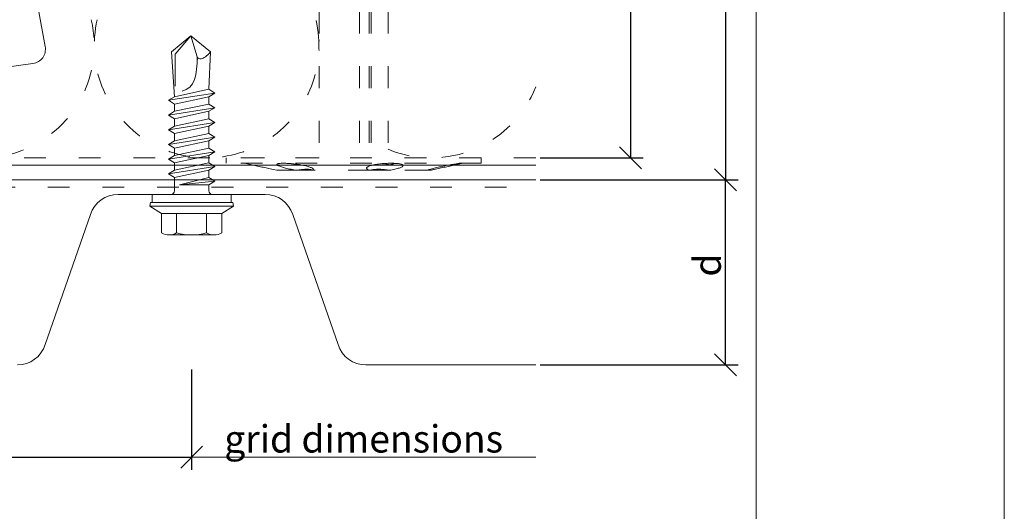
# Model space of a CAD drawing. Units: millimetres. Extents: x -1685 to 11055, y 4 to 6486.
# Drawn here: x 5774 to 5910, y 226 to 294 of the extents above; entities that cross this region are included whole.
import ezdxf

# ---------------------------------------------------------------- set-up
doc = ezdxf.new("R2010")
doc.units = ezdxf.units.MM
doc.linetypes.add('ACAD_ISO03W100', pattern=[30, 12, -18])
doc.layers.get('Defpoints').update_dxf_attribs({"lineweight": 5})
for name, color, linetype, lineweight in [('Bemassung', 3, 'Continuous', 5), ('Dämmstoffhalter', 20, 'Continuous', 5), ('Dämmung', 30, 'Continuous', 5), ('Fassadenbekleidung', 251, 'Continuous', 13), ('Profil-T', 1, 'Continuous', 13), ('Spidi-max', 6, 'Continuous', 15), ('Spidi-max-Verbindungsschraube', 6, 'Continuous', 15), ('Windbremsfolie', 3, 'Continuous', 13)]:
    doc.layers.add(name, color=color, linetype=linetype, lineweight=lineweight)
doc.layers.add('Blattrahmen_innen', color=252, linetype='Continuous', lineweight=5, true_color=0x696969)
doc.layers.add('Text_EN', color=7, linetype='Continuous')
doc.styles.get("Standard").update_dxf_attribs({"font": 'arial.ttf'})
doc.styles.add('Text-H3', font='arial.ttf', dxfattribs={"height": 3})
doc.dimstyles.new('ISO-25', dxfattribs={"dimtxt": 2.5, "dimasz": 3, "dimexe": 1.75, "dimexo": 0.625, "dimtad": 1, "dimtxsty": 'Standard', "dimblk": 'OBLIQUE', "dimcen": 2.5, "dimadec": 0, "dimazin": 0, "dimtfac": 1, "dimtmove": 0, "dimatfit": 3, "dimfxl": 1, "dimarcsym": 0})

# ---------------------------------------------------------------- blocks, each defined once
blk = doc.blocks.new('_Oblique')
at = {"color": 0, "linetype": 'ByBlock', "lineweight": -2}
blk.add_line((-0.5, -0.5), (0.5, 0.5), dxfattribs=at)
blk = doc.blocks.new('*D21')
at = {"layer": 'Bemassung', "color": 0, "lineweight": -2, "transparency": 16777216}
for p, q in [((5845.82, 271.92), (5873, 271.92)), ((5871.25, 246.52), (5871.25, 271.92)), ((5845.82, 246.52), (5873, 246.52))]:
    blk.add_line(p, q, dxfattribs=at)
at = {"layer": 'Defpoints', "color": 0, "transparency": 16777216}
for p in [(5845.2, 271.92), (5871.25, 271.92), (5845.2, 246.52)]:
    blk.add_point(p, dxfattribs=at)
at = {"layer": 'Bemassung', "color": 0, "lineweight": -2, "transparency": 16777216, "xscale": 3, "yscale": 3, "zscale": 3}
for p, rotation in [((5871.25, 271.92), 90), ((5871.25, 246.52), 270)]:
    blk.add_blockref('_Oblique', p, dxfattribs=dict(at, rotation=rotation))
blk = doc.blocks.new('*D22')
at = {"layer": 'Bemassung', "color": 0, "lineweight": -2, "transparency": 16777216}
for p, q in [((5845.82, 401.82), (5859.97, 401.82)), ((5858.22, 401.82), (5858.22, 274.92)), ((5845.82, 274.92), (5859.97, 274.92))]:
    blk.add_line(p, q, dxfattribs=at)
at = {"layer": 'Defpoints', "color": 0, "transparency": 16777216}
for p in [(5845.2, 401.82), (5845.2, 274.92), (5858.22, 274.92)]:
    blk.add_point(p, dxfattribs=at)
at = {"layer": 'Bemassung', "color": 0, "lineweight": -2, "transparency": 16777216, "xscale": 3, "yscale": 3, "zscale": 3}
for p, rotation in [((5858.22, 401.82), 90), ((5858.22, 274.92), 270)]:
    blk.add_blockref('_Oblique', p, dxfattribs=dict(at, rotation=rotation))
blk = doc.blocks.new('*D23')
at = {"layer": 'Bemassung', "color": 0, "lineweight": -2, "transparency": 16777216}
for p, q in [((5858.85, 401.82), (5873, 401.82)), ((5871.25, 401.82), (5871.25, 271.92)), ((5858.85, 271.92), (5873, 271.92))]:
    blk.add_line(p, q, dxfattribs=at)
at = {"layer": 'Defpoints', "color": 0, "transparency": 16777216}
for p in [(5858.22, 401.82), (5858.22, 271.92), (5871.25, 271.92)]:
    blk.add_point(p, dxfattribs=at)
at = {"layer": 'Bemassung', "color": 0, "lineweight": -2, "transparency": 16777216, "xscale": 3, "yscale": 3, "zscale": 3}
for p, rotation in [((5871.25, 401.82), 90), ((5871.25, 271.92), 270)]:
    blk.add_blockref('_Oblique', p, dxfattribs=dict(at, rotation=rotation))
blk = doc.blocks.new('A$C35DD05BE')
at = {"layer": 'Spidi-max'}
for p, q in [((-9.85, -54), (9.85, -54)), ((1.64, -75.87), (1.64, -75.87)), ((-46.25, -99.3), (-53.81, -99.3)), ((46.25, -99.3), (53.81, -99.3)), ((-53.99, -100.3), (-46.25, -100.3)), ((53.99, -100.3), (46.25, -100.3))]:
    blk.add_line(p, q, dxfattribs=at)
for points in [[(16, 0, -0.414214), (20.5, -4.5), (20.5, -5.8, 1), (30.5, -5.8), (30.5, -4.5, -0.414214), (35, 0), (44, 0), (44, -2), (35, -2, 0.414214), (32.5, -4.5), (32.5, -5.8, -1), (18.5, -5.8), (18.5, -4.5, 0.414214), (16, -2), (-16, -2, 0.414214), (-18.5, -4.5), (-18.5, -5.8, -1), (-32.5, -5.8), (-32.5, -4.5, 0.414214), (-35, -2), (-44, -2), (-44, 0), (-35, 0, -0.414214), (-30.5, -4.5), (-30.5, -5.8, 1), (-20.5, -5.8), (-20.5, -4.5, -0.414214), (-16, 0)], [(9.95, -50), (9.95, -92.5, -1), (-9.95, -92.5), (-9.95, -50)], [(2.24, -75.73), (2.24, -75.99, 0.414214), (2.31, -76.06), (2.36, -76.06, 0.414214), (2.47, -75.95), (2.47, -75.73)], [(45.5, -81.8, -1), (48.5, -81.8), (49, -81.8, 1), (45, -81.8)], [(-48.5, -83.3, 1), (-45.5, -83.3), (-45, -83.3, -1), (-49, -83.3)]]:
    blk.add_lwpolyline(points, format="xyb", close=True, dxfattribs=at)
for points in [[(-44, -2), (-44, -39.37, -0.045289), (-45.14, -51.97), (-54.97, -105.64, 0.426575), (-53.28, -107.98), (-38.84, -110), (38.84, -110), (53.28, -107.98, 0.426575), (54.97, -105.64), (45.14, -51.97, -0.045289), (44, -39.37), (44, -2)], [(-9.85, -50), (-9.85, -90.97, 0.11681), (-8.71, -95.92)], [(8.71, -95.92, 0.117533), (9.85, -90.97), (9.85, -50)], [(-49, -79.8, 1), (-45, -79.8), (-45.5, -79.8, -0.365977), (-46.75, -81.28), (-46.75, -79.8), (-47.25, -79.8), (-47.25, -81.28, -0.365977), (-48.5, -79.8), (-49, -79.8)], [(45, -85.3, -1), (49, -85.3), (48.5, -85.3, 0.365977), (47.25, -83.82), (47.25, -85.3), (46.75, -85.3), (46.75, -83.82, 0.365977), (45.5, -85.3), (45, -85.3)], [(-29.14, -102.35), (-30.05, -102.35, -0.414214), (-32.6, -99.8), (-32.6, -99.8, -0.414214), (-30.05, -97.25), (-29.14, -97.25)], [(-20.96, -97.25), (-20.05, -97.25, -0.414214), (-17.5, -99.8), (-17.5, -99.8, -0.414214), (-20.05, -102.35), (-20.96, -102.35)], [(20.96, -97.25), (20.05, -97.25, 0.414214), (17.5, -99.8), (17.5, -99.8, 0.414214), (20.05, -102.35), (20.96, -102.35)], [(29.14, -102.35), (30.05, -102.35, 0.414214), (32.6, -99.8), (32.6, -99.8, 0.414214), (30.05, -97.25), (29.14, -97.25)]]:
    blk.add_lwpolyline(points, format="xyb", dxfattribs=at)
for points in [[(-32.5, -5.8), (-32.5, -54), (-41.11, -109.58)], [(-37.13, -109.9), (-18.5, -54), (-18.5, -5.8)], [(37.13, -109.9), (18.5, -54), (18.5, -5.8)], [(32.5, -5.8), (32.5, -54), (41.11, -109.58)], [(-52.16, -90.3), (-43.8, -90.3), (-43.8, -89.3), (-51.98, -89.3)], [(-25.53, -95.01), (-25.53, -89.25), (-24.52, -89.25), (-24.52, -95.01)], [(25.52, -95.01), (25.52, -89.25), (24.52, -89.25), (24.52, -95.01)], [(52.16, -90.3), (43.8, -90.3), (43.8, -89.3), (51.98, -89.3)], [(-0.5, -102.44), (-0.5, -110)], [(0.5, -102.44), (0.5, -110)], [(-25.53, -104.59), (-25.53, -110), (-24.52, -110), (-24.52, -104.59)], [(25.52, -104.59), (25.52, -110), (24.52, -110), (24.52, -104.59)]]:
    blk.add_lwpolyline(points, dxfattribs=at)
for points in [[(-2.6, -66.98), (-2.6, -65.34), (0.68, -66.06), (1.1, -67.71), (1.1, -66.17), (2.57, -66.51), (2.57, -68.12)], [(-2.61, -73.71), (-2.61, -72.09), (0.7, -72.82), (1.1, -74.47), (1.1, -72.91), (2.57, -73.22), (2.57, -74.86)]]:
    blk.add_lwpolyline(points, close=True, dxfattribs=at)
for centre in [(-43.75, -99.8), (43.75, -99.8)]:
    blk.add_circle(centre, 2.55, dxfattribs=at)
blk.add_arc((0, -90.67), 10.17, 211.092, 328.908, dxfattribs=at)
for centre, major_axis in [((2.19, -75.87), (-0.622, 0)), ((2.18, -75.87), (-0.535, 0))]:
    blk.add_ellipse(centre, major_axis=major_axis, ratio=0.999391, dxfattribs=at)
for points, weights, knots in [([(0.71, -60.21), (0.82, -60.11), (0.96, -60.16), (1.1, -60.22), (1.1, -60.37), (1.11, -60.97), (1.12, -61.57), (1.85, -61.74), (2.58, -61.91), (2.58, -61.08), (2.58, -60.24), (2.58, -59.22), (1.76, -58.62), (0.92, -58), (0.14, -58.68), (-0.27, -59.04), (-0.68, -59.39), (-0.81, -59.51), (-0.98, -59.43), (-1.14, -59.35), (-1.14, -59.17), (-1.12, -58.51), (-1.11, -57.85), (-1.86, -57.69), (-2.61, -57.53), (-2.61, -58.35), (-2.61, -59.17), (-2.61, -60.23), (-1.86, -60.98), (-0.95, -61.88), (-0.05, -60.98), (0.33, -60.6), (0.71, -60.21)], [1, 0.833159098896, 1, 0.833159098896, 1, 1, 1, 1, 1, 1, 1, 0.892007878307, 1, 0.781230196943, 1, 1, 1, 0.838345938966, 1, 0.838345938966, 1, 1, 1, 1, 1, 1, 1, 0.923864048308, 1, 0.707163998231, 1, 1, 1], [0, 0, 0, 1.172001, 1.172001, 2.344003, 2.344003, 3.344003, 3.344003, 4.344003, 4.344003, 5.344003, 5.344003, 6.28206, 6.28206, 7.630384, 7.630384, 8.630384, 8.630384, 9.783493, 9.783493, 10.936602, 10.936602, 11.936602, 11.936602, 12.936602, 12.936602, 13.936602, 13.936602, 14.722081, 14.722081, 16.292715, 16.292715, 17.292715, 17.292715, 17.292715]), ([(2.58, -64.54), (2.58, -65.01), (2.39, -65.44), (2.29, -65.68), (2.06, -65.79), (1.81, -65.92), (1.53, -65.95), (0.47, -66.08), (-0.31, -65.36), (-1.1, -64.64), (-1.07, -63.58), (-0.35, -63.6), (0.37, -63.62), (0.37, -63.76), (0.37, -63.9), (0.37, -63.9), (0.37, -63.9), (0.37, -64.33), (0.8, -64.39), (0.87, -64.4), (0.94, -64.41), (1, -64.42), (1.05, -64.38), (1.09, -64.34), (1.09, -64.28), (1.1, -64.02), (1.1, -63.76), (1.1, -63.76), (1.1, -63.75), (-0.75, -63.33), (-2.59, -62.9), (-2.59, -62.11), (-2.59, -61.31), (-0.95, -61.68), (0.7, -62.05), (0.9, -62.88), (1.1, -63.72), (1.1, -62.93), (1.11, -62.14), (1.11, -62.14), (1.11, -62.14), (1.84, -62.29), (2.58, -62.45), (2.58, -63.49), (2.58, -64.54)], [1, 0.979000926488, 1, 0.941476822174, 1, 0.984067991807, 1, 0.909611274342, 1, 0.909611274342, 1, 1, 1, 1, 1, 1, 1, 0.751802319127, 1, 1, 1, 0.911623726072, 1, 0.911623726072, 1, 1, 1, 1, 1, 1, 1, 1, 1, 1, 1, 1, 1, 1, 1, 1, 1, 1, 1, 1, 1], [0, 0, 0, 0.41059, 0.41059, 1.098212, 1.098212, 1.455698, 1.455698, 2.312595, 2.312595, 3.169493, 3.169493, 4.169493, 4.169493, 5.169493, 5.169493, 6.169493, 6.169493, 7.609504, 7.609504, 8.609504, 8.609504, 9.456662, 9.456662, 10.30382, 10.30382, 11.30382, 11.30382, 12.30382, 12.30382, 13.30382, 13.30382, 14.30382, 14.30382, 15.30382, 15.30382, 16.30382, 16.30382, 17.30382, 17.30382, 18.30382, 18.30382, 19.30382, 19.30382, 20.30382, 20.30382, 20.30382]), ([(2.58, -70.6), (2.58, -71.84), (1.4, -72.24), (0.47, -72.56), (-0.43, -72.15), (-1.22, -71.79), (-1.84, -71.17), (-2.59, -70.42), (-2.59, -69.35), (-1.86, -69.4), (-1.13, -69.44), (-1.13, -69.58), (-1.13, -69.71), (-1.13, -69.71), (-1.13, -69.71), (-1.13, -69.86), (-1.06, -70), (-0.86, -70.37), (-0.47, -70.55), (-0.12, -70.7), (0.25, -70.75), (0.58, -70.79), (0.83, -70.57), (1.09, -70.35), (1.09, -70.02), (1.09, -70.02), (1.09, -70.01), (1.09, -69.96), (1.09, -69.91), (-0.76, -69.49), (-2.6, -69.06), (-2.6, -68.27), (-2.6, -67.48), (-0.95, -67.85), (0.7, -68.21), (0.9, -69.03), (1.1, -69.84), (1.1, -69.08), (1.1, -68.31), (1.84, -68.47), (2.58, -68.63), (2.58, -69.61), (2.58, -70.6)], [1, 0.812378627009, 1, 0.930220274156, 1, 0.983752911424, 1, 0.924173742665, 1, 1, 1, 1, 1, 1, 1, 0.969846619907, 1, 0.94539425745, 1, 0.989944802374, 1, 0.910899262729, 1, 0.910899262729, 1, 1, 1, 1, 1, 1, 1, 1, 1, 1, 1, 1, 1, 1, 1, 1, 1, 1, 1], [0, 0, 0, 1.245153, 1.245153, 1.996721, 1.996721, 2.357734, 2.357734, 3.141593, 3.141593, 4.141593, 4.141593, 5.141593, 5.141593, 6.141593, 6.141593, 6.633984, 6.633984, 7.297972, 7.297972, 7.581833, 7.581833, 8.432509, 8.432509, 9.283185, 9.283185, 10.283185, 10.283185, 11.283185, 11.283185, 12.283185, 12.283185, 13.283185, 13.283185, 14.283185, 14.283185, 15.283185, 15.283185, 16.283185, 16.283185, 17.283185, 17.283185, 18.283185, 18.283185, 18.283185]), ([(2.16, -76.02), (2.18, -76.17), (2.32, -76.17), (2.35, -76.17), (2.38, -76.17), (2.55, -76.17), (2.55, -75.99), (2.55, -75.8), (2.55, -75.62), (2.2, -75.62), (1.84, -75.62), (1.84, -75.67), (1.84, -75.73), (1.99, -75.73), (2.14, -75.73), (2.14, -75.81), (2.14, -75.89), (1.99, -75.95), (1.84, -76.02), (1.84, -76.1), (1.84, -76.17), (2, -76.1), (2.16, -76.02)], [1, 0.752468934624, 1, 1, 1, 0.707106781187, 1, 1, 1, 1, 1, 1, 1, 1, 1, 1, 1, 1, 1, 1, 1, 1, 1], [0, 0, 0, 1.437987, 1.437987, 2.437987, 2.437987, 4.008784, 4.008784, 5.008784, 5.008784, 6.008784, 6.008784, 7.008784, 7.008784, 8.008784, 8.008784, 9.008784, 9.008784, 10.008784, 10.008784, 11.008784, 11.008784, 12.008784, 12.008784, 12.008784])]:
    blk.add_rational_spline(points, weights, degree=2, knots=knots, dxfattribs=at)
for points, knots in [([(0.48, -80.02), (0.39, -79.98), (0.24, -79.97), (-0.28, -79.97), (-0.61, -79.97), (-0.94, -79.97), (-0.94, -79.74), (-0.94, -79.51), (-0.94, -79.28), (-0.56, -79.28), (-0.18, -79.28), (0.39, -79.28), (0.52, -79.26), (0.64, -79.22), (0.68, -79.18), (0.74, -79.07), (0.75, -79), (0.75, -78.81), (0.73, -78.71), (0.64, -78.54), (0.57, -78.48), (0.4, -78.41), (0.26, -78.39), (-0.27, -78.39), (-0.6, -78.39), (-0.94, -78.39), (-0.94, -78.16), (-0.94, -77.93), (-0.94, -77.7), (-0.25, -77.7), (0.43, -77.7), (1.12, -77.7), (1.12, -77.91), (1.12, -78.13), (1.12, -78.34), (1.03, -78.34), (0.93, -78.34), (0.84, -78.34), (1.06, -78.57), (1.17, -78.84), (1.17, -79.32), (1.14, -79.46), (1.03, -79.71), (0.95, -79.81), (0.84, -79.88), (0.95, -80), (1.03, -80.12), (1.14, -80.39), (1.17, -80.53), (1.17, -80.87), (1.13, -81.03), (1.01, -81.3), (0.92, -81.4), (0.8, -81.46), (0.72, -81.51), (0.57, -81.53), (-0.06, -81.53), (-0.5, -81.53), (-0.94, -81.53), (-0.94, -81.3), (-0.94, -81.07), (-0.94, -80.84), (-0.54, -80.84), (-0.15, -80.84), (0.44, -80.84), (0.57, -80.82), (0.71, -80.71), (0.75, -80.61), (0.75, -80.38), (0.73, -80.29), (0.63, -80.12), (0.57, -80.06), (0.48, -80.02)], [0, 0, 0, 0, 0.369787, 0.369787, 1, 1, 1, 2, 2, 2, 2.178024, 2.178024, 2.272657, 2.272657, 2.36729, 2.36729, 2.461923, 2.461923, 2.576271, 2.576271, 2.690619, 2.690619, 2.80579, 2.80579, 3, 3, 3, 4, 4, 4, 5, 5, 5, 6, 6, 6, 7, 7, 7, 7.48263, 7.48263, 7.740222, 7.740222, 8, 8, 8, 8.220005, 8.220005, 8.439589, 8.439589, 8.719795, 8.719795, 9, 9, 9, 9.309042, 9.309042, 10, 10, 10, 11, 11, 11, 11.312367, 11.312367, 11.474435, 11.474435, 11.688909, 11.688909, 11.843806, 11.843806, 12, 12, 12, 12]), ([(0.41, -83.66), (0.36, -83.53), (0.32, -83.31), (0.24, -82.75), (0.19, -82.56), (0.1, -82.31), (0.03, -82.21), (-0.15, -82.07), (-0.26, -82.04), (-0.55, -82.04), (-0.7, -82.12), (-0.92, -82.42), (-0.98, -82.63), (-0.98, -83.06), (-0.96, -83.2), (-0.87, -83.47), (-0.8, -83.59), (-0.71, -83.71), (-0.72, -83.72), (-0.74, -83.72), (-0.85, -83.76), (-0.9, -83.78), (-0.94, -83.8), (-0.94, -84.03), (-0.94, -84.25), (-0.94, -84.48), (-0.84, -84.42), (-0.75, -84.38), (-0.57, -84.34), (-0.44, -84.33), (-0.26, -84.33), (-0.05, -84.33), (0.16, -84.33), (0.37, -84.33), (0.61, -84.33), (0.77, -84.3), (0.95, -84.18), (1.02, -84.07), (1.14, -83.77), (1.17, -83.54), (1.17, -82.9), (1.12, -82.64), (0.93, -82.3), (0.78, -82.18), (0.58, -82.11), (0.55, -82.32), (0.52, -82.53), (0.49, -82.73), (0.59, -82.78), (0.65, -82.83), (0.69, -82.9), (0.73, -82.97), (0.75, -83.07), (0.75, -83.37), (0.73, -83.49), (0.64, -83.62), (0.56, -83.66), (0.44, -83.66), (0.42, -83.66), (0.41, -83.66)], [0, 0, 0, 0, 0.148041, 0.148041, 0.258062, 0.258062, 0.368783, 0.368783, 0.478961, 0.478961, 0.645605, 0.645605, 0.812249, 0.812249, 0.906414, 0.906414, 1, 1, 1, 1.314965, 1.314965, 2, 2, 2, 3, 3, 3, 3.5, 3.5, 4, 4, 4, 5, 5, 5, 5.191958, 5.191958, 5.384852, 5.384852, 5.576718, 5.576718, 5.788116, 5.788116, 6, 6, 6, 7, 7, 7, 8, 8, 8, 8.236773, 8.236773, 8.589262, 8.589262, 8.939932, 8.939932, 9, 9, 9, 9]), ([(-0.5, -83.47), (-0.57, -83.35), (-0.6, -83.23), (-0.6, -83), (-0.57, -82.91), (-0.46, -82.76), (-0.39, -82.73), (-0.24, -82.73), (-0.18, -82.77), (-0.13, -82.86), (-0.1, -82.92), (-0.06, -83.05), (-0.03, -83.24), (0, -83.43), (0.03, -83.57), (0.05, -83.66), (0.02, -83.66), (-0.02, -83.66), (-0.19, -83.66), (-0.28, -83.65), (-0.32, -83.63), (-0.39, -83.6), (-0.45, -83.55), (-0.5, -83.47)], [0, 0, 0, 0, 0.272153, 0.272153, 0.516082, 0.516082, 0.756894, 0.756894, 1, 1, 1, 2, 2, 2, 3, 3, 3, 3.216255, 3.216255, 4, 4, 4, 5, 5, 5, 5]), ([(-0.94, -84.68), (-0.94, -84.95), (-0.94, -85.22), (-0.94, -85.49), (-0.72, -85.67), (-0.51, -85.84), (-0.3, -86.02), (-0.51, -86.2), (-0.72, -86.38), (-0.94, -86.55), (-0.94, -86.83), (-0.94, -87.12), (-0.94, -87.4), (-0.57, -87.08), (-0.21, -86.76), (0.15, -86.43), (0.47, -86.73), (0.8, -87.02), (1.12, -87.32), (1.12, -87.05), (1.12, -86.78), (1.12, -86.51), (0.93, -86.35), (0.74, -86.18), (0.55, -86.02), (0.74, -85.87), (0.93, -85.71), (1.12, -85.56), (1.12, -85.28), (1.12, -85), (1.12, -84.72), (0.79, -85.02), (0.46, -85.32), (0.12, -85.62), (-0.23, -85.31), (-0.58, -84.99), (-0.94, -84.68)], [0, 0, 0, 0, 1, 1, 1, 2, 2, 2, 3, 3, 3, 4, 4, 4, 5, 5, 5, 6, 6, 6, 7, 7, 7, 8, 8, 8, 9, 9, 9, 10, 10, 10, 11, 11, 11, 12, 12, 12, 12])]:
    blk.add_open_spline(points, degree=3, knots=knots, dxfattribs=at)
blk = doc.blocks.new('A$C4AD739B4')
at = {"layer": 'Spidi-max-Verbindungsschraube'}
for p, q in [((5.65, -1.1), (-5.65, -1.1)), ((5.75, -1.6), (-5.75, -1.6)), ((-4.13, -2.64), (-4.13, -5.28)), ((-3.31, -1.6), (3.31, -1.6)), ((-2.06, -2.64), (-2.06, -5.28)), ((2.06, -2.64), (2.06, -5.28)), ((4.13, -2.64), (4.13, -5.28)), ((-3.1, -5.55), (3.1, -5.55))]:
    blk.add_line(p, q, dxfattribs=at)
blk.add_lwpolyline([(5.42, 0), (-5.42, 0), (-5.42, -1.1), (5.42, -1.1)], close=True, dxfattribs=at)
for points in [[(-2.83, 0, 0.414214), (-2.35, 0.48)], [(2.35, 0.48, 0.414214), (2.83, 0)], [(-4.13, -5.28, 0.266469), (-2.06, -5.28)], [(-2.06, -5.28, 0.133235), (2.06, -5.28)], [(2.06, -5.28, 0.266469), (4.13, -5.28)]]:
    blk.add_lwpolyline(points, format="xyb", dxfattribs=at)
for points in [[(-5.75, -1.6), (-5.65, -1.1)], [(5.75, -1.6), (5.65, -1.1)], [(-5.75, -1.6), (-4.13, -2.64)], [(-4.13, -2.64), (4.13, -2.64)], [(4.13, -2.64), (5.75, -1.6)]]:
    blk.add_lwpolyline(points, dxfattribs=at)
for points in [[(-0.09, 21.73), (-0.09, 21.73), (-2.77, 19.55), (-2.77, 19.55)], [(-0.09, 21.73), (-0.09, 21.73), (-2.27, 19.21), (-2.27, 19.21)], [(-0.09, 21.73), (-0.09, 21.73), (2.6, 19.55), (2.6, 19.55)], [(-0.09, 21.73), (-0.09, 21.73), (0.75, 18.88), (0.75, 18.88)], [(-2.77, 19.55), (-2.77, 19.55), (-2.35, 13.4), (-2.35, 13.4)], [(-2.27, 19.21), (-2.27, 19.21), (-2.27, 14.85), (-2.27, 14.85)], [(1.9, 18.88), (1.9, 18.88), (2.06, 19.01), (2.06, 19.01)], [(2.06, 19.01), (2.06, 19.01), (2.23, 19.16), (2.23, 19.16)], [(2.23, 19.16), (2.23, 19.16), (2.41, 19.34), (2.41, 19.34)], [(2.6, 19.55), (2.6, 19.55), (2.35, 14.41), (2.35, 14.41)], [(2.41, 19.34), (2.41, 19.34), (2.59, 19.55), (2.59, 19.55)], [(0.75, 18.88), (0.8, 16.43), (0.39, 14.54), (-1.32, 14.17)], [(0.75, 18.88), (0.75, 18.88), (0.82, 18.77), (0.82, 18.77)], [(0.75, 18.87), (0.75, 18.87), (0.77, 18.74), (0.77, 18.74)], [(0.77, 18.74), (0.77, 18.74), (0.78, 18.61), (0.78, 18.61)], [(0.78, 18.61), (0.78, 18.61), (0.8, 18.47), (0.8, 18.47)], [(0.82, 18.77), (0.82, 18.77), (0.91, 18.68), (0.91, 18.68)], [(0.91, 18.68), (0.91, 18.68), (1, 18.63), (1, 18.63)], [(1, 18.63), (1, 18.63), (1.11, 18.59), (1.11, 18.59)], [(1.11, 18.59), (1.11, 18.59), (1.22, 18.58), (1.22, 18.58)], [(1.22, 18.58), (1.22, 18.58), (1.33, 18.59), (1.33, 18.59)], [(1.33, 18.59), (1.33, 18.59), (1.46, 18.63), (1.46, 18.63)], [(1.46, 18.63), (1.46, 18.63), (1.6, 18.68), (1.6, 18.68)], [(1.6, 18.68), (1.6, 18.68), (1.74, 18.77), (1.74, 18.77)], [(1.74, 18.77), (1.74, 18.77), (1.9, 18.88), (1.9, 18.88)], [(-3.19, 12.9), (-3.19, 12.9), (3.19, 13.9), (3.19, 13.9)], [(-2.35, 13.4), (-2.35, 13.4), (2.35, 14.41), (2.35, 14.41)], [(3.19, 13.9), (3.19, 13.9), (2.35, 14.41), (2.35, 14.41)], [(3.19, 13.9), (3.19, 13.9), (2.35, 13.4), (2.35, 13.4)], [(-3.19, 12.9), (-3.19, 12.9), (-2.35, 13.4), (-2.35, 13.4)], [(-3.19, 12.9), (-3.19, 12.9), (-2.35, 12.39), (-2.35, 12.39)], [(-2.35, 12.39), (-2.35, 12.39), (2.35, 13.4), (2.35, 13.4)], [(-2.35, 11.39), (-2.35, 11.39), (2.35, 12.39), (2.35, 12.39)], [(-2.35, 11.39), (-2.35, 11.39), (-2.35, 12.39), (-2.35, 12.39)], [(2.35, 12.39), (2.35, 12.39), (2.35, 13.4), (2.35, 13.4)], [(3.19, 11.89), (3.19, 11.89), (2.35, 12.39), (2.35, 12.39)], [(-3.19, 10.88), (-3.19, 10.88), (3.19, 11.89), (3.19, 11.89)], [(-3.19, 10.88), (-3.19, 10.88), (-2.35, 11.39), (-2.35, 11.39)], [(-3.19, 10.88), (-3.19, 10.88), (-2.35, 10.38), (-2.35, 10.38)], [(2.35, 11.39), (2.35, 11.39), (-2.35, 10.38), (-2.35, 10.38)], [(3.19, 11.89), (3.19, 11.89), (2.35, 11.39), (2.35, 11.39)], [(2.35, 10.38), (2.35, 10.38), (2.35, 11.39), (2.35, 11.39)], [(-3.19, 8.87), (-3.19, 8.87), (3.19, 9.88), (3.19, 9.88)], [(-2.35, 9.37), (-2.35, 9.37), (-2.35, 10.38), (-2.35, 10.38)], [(-2.35, 9.37), (-2.35, 9.37), (2.35, 10.38), (2.35, 10.38)], [(3.19, 9.88), (3.19, 9.88), (2.35, 10.38), (2.35, 10.38)], [(3.19, 9.88), (3.19, 9.88), (2.35, 9.37), (2.35, 9.37)], [(-3.19, 8.87), (-3.19, 8.87), (-2.35, 9.37), (-2.35, 9.37)], [(-2.35, 8.37), (-2.35, 8.37), (-3.19, 8.87), (-3.19, 8.87)], [(2.35, 9.37), (2.35, 9.37), (-2.35, 8.37), (-2.35, 8.37)], [(2.35, 8.37), (2.35, 8.37), (-2.35, 7.36), (-2.35, 7.36)], [(-2.35, 7.36), (-2.35, 7.36), (-2.35, 8.37), (-2.35, 8.37)], [(2.35, 8.37), (2.35, 8.37), (2.35, 9.37), (2.35, 9.37)], [(3.19, 7.86), (3.19, 7.86), (2.35, 8.37), (2.35, 8.37)], [(-3.19, 6.85), (-3.19, 6.85), (3.19, 7.86), (3.19, 7.86)], [(-3.19, 6.85), (-3.19, 6.85), (-2.35, 7.36), (-2.35, 7.36)], [(-3.19, 6.85), (-3.19, 6.85), (-2.35, 6.35), (-2.35, 6.35)], [(-2.35, 6.35), (-2.35, 6.35), (2.35, 7.36), (2.35, 7.36)], [(3.19, 7.86), (3.19, 7.86), (2.35, 7.36), (2.35, 7.36)], [(2.35, 6.35), (2.35, 6.35), (2.35, 7.36), (2.35, 7.36)], [(-3.19, 4.84), (-3.19, 4.84), (3.19, 5.85), (3.19, 5.85)], [(-2.35, 5.34), (-2.35, 5.34), (2.35, 6.35), (2.35, 6.35)], [(-2.35, 5.34), (-2.35, 5.34), (-2.35, 6.35), (-2.35, 6.35)], [(3.19, 5.85), (3.19, 5.85), (2.35, 6.35), (2.35, 6.35)], [(3.19, 5.85), (3.19, 5.85), (2.35, 5.34), (2.35, 5.34)], [(-3.19, 4.84), (-3.19, 4.84), (-2.35, 5.34), (-2.35, 5.34)], [(-3.19, 4.84), (-3.19, 4.84), (-2.35, 4.34), (-2.35, 4.34)], [(2.35, 5.34), (2.35, 5.34), (-2.35, 4.34), (-2.35, 4.34)], [(-2.35, 3.33), (-2.35, 3.33), (-2.35, 4.34), (-2.35, 4.34)], [(-2.35, 3.33), (-2.35, 3.33), (2.35, 4.34), (2.35, 4.34)], [(2.35, 4.34), (2.35, 4.34), (2.35, 5.34), (2.35, 5.34)], [(3.19, 3.83), (3.19, 3.83), (2.35, 4.34), (2.35, 4.34)], [(-3.19, 2.83), (-3.19, 2.83), (3.19, 3.83), (3.19, 3.83)], [(-3.19, 2.83), (-3.19, 2.83), (-2.35, 3.33), (-2.35, 3.33)], [(-2.35, 2.32), (-2.35, 2.32), (-3.19, 2.83), (-3.19, 2.83)], [(2.35, 3.33), (2.35, 3.33), (-2.35, 2.32), (-2.35, 2.32)], [(3.19, 3.83), (3.19, 3.83), (2.35, 3.33), (2.35, 3.33)], [(2.35, 2.32), (2.35, 2.32), (2.35, 3.33), (2.35, 3.33)], [(-2.35, 0.48), (-2.35, 0.48), (-2.35, 2.32), (-2.35, 2.32)], [(2.35, 2.32), (2.35, 2.32), (-1.68, 1.31), (-1.68, 1.31)], [(-1.68, 1.31), (-1.68, 1.31), (3.19, 1.82), (3.19, 1.82)], [(3.19, 1.82), (3.19, 1.82), (2.35, 2.32), (2.35, 2.32)], [(2.35, 1.31), (2.35, 1.31), (3.19, 1.82), (3.19, 1.82)], [(2.35, 1.31), (2.35, 1.31), (-1.68, 1.31), (-1.68, 1.31)], [(2.35, 0.48), (2.35, 0.48), (2.35, 1.31), (2.35, 1.31)]]:
    blk.add_open_spline(points, degree=3, dxfattribs=at)
blk = doc.blocks.new('*D294')
at = {"layer": 'Bemassung', "color": 0, "lineweight": -2, "transparency": 16777216}
for p, q in [((5710.45, 245.89), (5710.45, 232.12)), ((5797.95, 245.89), (5797.95, 232.12)), ((5710.45, 233.87), (5797.95, 233.87))]:
    blk.add_line(p, q, dxfattribs=at)
at = {"layer": 'Defpoints', "color": 0, "transparency": 16777216}
for p in [(5710.45, 246.52), (5797.95, 246.52), (5797.95, 233.87)]:
    blk.add_point(p, dxfattribs=at)
at = {"layer": 'Bemassung', "color": 0, "lineweight": -2, "transparency": 16777216, "xscale": 3, "yscale": 3, "zscale": 3, "rotation": 180}
blk.add_blockref('_Oblique', (5710.45, 233.87), dxfattribs=at)
at = {"layer": 'Bemassung', "color": 0, "lineweight": -2, "transparency": 16777216, "xscale": 3, "yscale": 3, "zscale": 3}
blk.add_blockref('_Oblique', (5797.95, 233.87), dxfattribs=at)
blk = doc.blocks.new('A$C19cf03ee')
at = {"layer": 'Profil-T'}
for points in [[(-134.75, 0), (134.75, 0)], [(-134.75, -2), (134.75, -2)]]:
    blk.add_lwpolyline(points, dxfattribs=at)
blk = doc.blocks.new('A$C448f4c3b')
at = {"layer": 'Dämmstoffhalter', "linetype": 'ACAD_ISO03W100', "ltscale": 0.25}
for p, q in [((-4.75, 50.079305), (-4.75, 0)), ((0.799634, 50.079305), (0.799634, 0)), ((2.13546, 50.079305), (2.13546, 0)), ((2.397111, 50.079305), (2.397111, 0)), ((4.75, 50.079305), (4.75, 0)), ((17.5, 0), (-17.5, 0)), ((-17.5, 0), (-17.5, -0.732927)), ((2.13546, 0), (2.132927, -0.000002)), ((17.5, 0), (17.5, -0.732927)), ((17.5, -0.732927), (-17.5, -0.732927)), ((-15, -0.732927), (-13.548351, -1.048077)), ((-13.55037, -1.047638), (-13.372108, -1.086269)), ((-13.372108, -1.086269), (-13.187049, -1.126276)), ((-13.187049, -1.126276), (-12.996817, -1.167361)), ((-12.996817, -1.167361), (-12.803302, -1.209159)), ((-12.803302, -1.209159), (-12.608423, -1.251299)), ((-12.608423, -1.251299), (-12.414204, -1.293363)), ((-12.414204, -1.293363), (-12.222637, -1.334932)), ((-12.222637, -1.334932), (-12.029454, -1.37694)), ((-10.525992, -0.869337), (-10.534841, -0.899105)), ((-10.534841, -0.899105), (-10.527179, -0.928285)), ((-10.527179, -0.928285), (-10.504317, -0.959889)), ((-10.498604, -0.841754), (-10.525992, -0.869337)), ((-10.504317, -0.959889), (-10.465924, -0.993742)), ((-10.452035, -0.816778), (-10.498604, -0.841754)), ((-10.465924, -0.993742), (-10.411832, -1.029639)), ((-10.386322, -0.794723), (-10.452035, -0.816778)), ((-10.411832, -1.029639), (-10.342443, -1.067311)), ((-10.301984, -0.775834), (-10.386322, -0.794723)), ((-10.342443, -1.067311), (-10.258278, -1.106476)), ((-10.199673, -0.760302), (-10.301984, -0.775834)), ((-10.258278, -1.106476), (-10.159985, -1.146865)), ((-10.080714, -0.748215), (-10.199673, -0.760302)), ((-10.159985, -1.146865), (-10.048679, -1.18814)), ((-9.946655, -0.73965), (-10.080714, -0.748215)), ((-10.048679, -1.18814), (-9.925576, -1.229941)), ((-9.799524, -0.734589), (-9.946655, -0.73965)), ((-9.925576, -1.229941), (-9.792159, -1.271881)), ((-9.641814, -0.732927), (-9.799524, -0.734589)), ((-9.792159, -1.271881), (-9.650282, -1.313537)), ((-9.650282, -1.313537), (-9.500346, -1.354883)), ((-9.641814, -0.732927), (-9.490473, -0.734262)), ((-9.490473, -0.734262), (-9.328118, -0.738319)), ((-9.328118, -0.738319), (-9.156067, -0.745178)), ((-9.156067, -0.745178), (-8.975747, -0.75488)), ((-8.975747, -0.75488), (-8.788847, -0.767379)), ((-8.788847, -0.767379), (-8.597074, -0.782616)), ((-8.711221, -0.772686), (-8.565004, -0.802173)), ((-8.597074, -0.782616), (-8.402021, -0.800509)), ((-8.565004, -0.802173), (-8.417745, -0.830493)), ((-8.417745, -0.830493), (-8.270569, -0.85741)), ((-8.402021, -0.800509), (-8.205533, -0.820892)), ((-8.270569, -0.85741), (-8.124665, -0.882731)), ((-8.205533, -0.820892), (-8.009517, -0.843589)), ((-8.124665, -0.882731), (-7.981227, -0.906276)), ((-8.009517, -0.843589), (-7.815889, -0.868361)), ((-7.981227, -0.906276), (-7.83731, -0.928503)), ((-7.804199, -0.92245), (-7.83731, -0.928512)), ((-7.815889, -0.868361), (-7.626571, -0.894901)), ((-7.770963, -0.91646), (-7.804199, -0.92245)), ((-7.737618, -0.910547), (-7.770963, -0.91646)), ((-7.704179, -0.904716), (-7.737618, -0.910547)), ((-7.670661, -0.898972), (-7.704179, -0.904716)), ((-7.637082, -0.89332), (-7.670661, -0.898972)), ((-7.626571, -0.894901), (-7.441706, -0.923172)), ((-7.441706, -0.923172), (-7.257776, -0.953765)), ((-7.257776, -0.953765), (-7.076359, -0.986558)), ((-7.076359, -0.986558), (-6.899381, -1.021363)), ((-6.899381, -1.021363), (-6.728548, -1.057939)), ((-6.728548, -1.057939), (-6.565477, -1.096017)), ((-6.565477, -1.096017), (-6.411628, -1.135344)), ((-6.411628, -1.135344), (-6.268147, -1.175623)), ((-6.268147, -1.175623), (-6.136207, -1.216512)), ((-6.136207, -1.216512), (-6.016853, -1.257661)), ((-6.016853, -1.257661), (-5.910713, -1.298675)), ((-5.910713, -1.298675), (-5.818212, -1.339204)), ((-5.818212, -1.339204), (-5.737006, -1.380301)), ((1.798134, -1.337183), (1.779756, -1.378141)), ((1.830198, -1.296728), (1.798134, -1.337183)), ((1.876705, -1.255787), (1.830198, -1.296728)), ((1.937815, -1.214731), (1.876705, -1.255787)), ((2.01355, -1.173949), (1.937815, -1.214731)), ((2.103413, -1.133789), (2.01355, -1.173949)), ((2.206774, -1.09459), (2.103413, -1.133789)), ((2.122879, -0.000011), (2.120387, -0.000014)), ((2.125378, -0.000009), (2.122879, -0.000011)), ((2.127886, -0.000007), (2.125378, -0.000009)), ((2.130402, -0.000005), (2.127886, -0.000007)), ((2.132927, -0.000002), (2.130402, -0.000005)), ((2.322954, -1.056643), (2.206774, -1.09459)), ((2.450846, -1.020202), (2.322954, -1.056643)), ((2.58921, -0.985532), (2.450846, -1.020202)), ((2.736641, -0.952872), (2.58921, -0.985532)), ((2.891369, -0.922407), (2.736641, -0.952872)), ((3.051963, -0.89425), (2.891369, -0.922407)), ((3.221539, -0.867804), (3.051963, -0.89425)), ((3.400017, -0.843125), (3.221539, -0.867804)), ((3.585881, -0.820518), (3.400017, -0.843125)), ((3.777472, -0.800218), (3.585881, -0.820518)), ((3.972996, -0.782401), (3.777472, -0.800218)), ((3.863519, -0.791431), (4.044858, -0.804716)), ((4.170711, -0.767228), (3.972996, -0.782401)), ((4.044858, -0.804716), (4.22824, -0.822267)), ((4.368967, -0.754784), (4.170711, -0.767228)), ((4.22824, -0.822267), (4.411639, -0.843868)), ((4.565897, -0.745124), (4.368967, -0.754784)), ((4.411639, -0.843868), (4.593098, -0.869119)), ((4.759628, -0.738296), (4.565897, -0.745124)), ((4.593098, -0.869119), (4.770545, -0.897534)), ((4.948354, -0.734256), (4.759628, -0.738296)), ((4.770545, -0.897534), (4.941997, -0.928512)), ((5.093694, -0.903915), (4.941997, -0.928503)), ((5.130302, -0.732927), (4.948354, -0.734256)), ((5.242061, -0.877607), (5.093694, -0.903915)), ((5.130302, -0.732927), (5.31572, -0.734389)), ((5.389421, -0.849178), (5.242061, -0.877607)), ((5.31572, -0.734389), (5.497237, -0.738834)), ((5.534096, -0.818874), (5.389421, -0.849178)), ((5.497237, -0.738834), (5.67251, -0.746353)), ((5.674552, -0.786977), (5.534096, -0.818874)), ((5.67251, -0.746353), (5.839395, -0.756979)), ((5.809439, -0.753809), (5.674552, -0.786977)), ((5.839395, -0.756979), (5.996073, -0.770655)), ((5.996073, -0.770655), (6.140815, -0.787313)), ((6.140815, -0.787313), (6.272361, -0.806831)), ((6.3776, -1.342087), (6.262496, -1.385502)), ((6.272361, -0.806831), (6.389575, -0.829014)), ((6.477484, -1.299366), (6.3776, -1.342087)), ((6.389575, -0.829014), (6.491412, -0.853646)), ((6.565038, -1.256132), (6.477484, -1.299366)), ((6.491412, -0.853646), (6.577396, -0.880412)), ((6.63888, -1.212766), (6.565038, -1.256132)), ((6.577396, -0.880412), (6.647307, -0.908977)), ((6.697566, -1.169724), (6.63888, -1.212766)), ((6.647307, -0.908977), (6.702479, -0.939838)), ((6.740258, -1.127416), (6.697566, -1.169724)), ((6.702479, -0.939838), (6.742832, -0.973193)), ((6.766263, -1.086239), (6.740258, -1.127416)), ((6.742832, -0.973193), (6.767287, -1.008836)), ((6.775197, -1.046518), (6.766263, -1.086239)), ((6.767287, -1.008836), (6.775197, -1.046518)), ((11.408406, -1.326756), (11.238131, -1.36698)), ((11.583381, -1.286619), (11.408406, -1.326756)), ((11.765222, -1.246076), (11.583381, -1.286619)), ((11.952362, -1.205511), (11.765222, -1.246076)), ((12.143192, -1.165294), (11.952362, -1.205511)), ((12.222637, -1.334932), (12.029454, -1.37694)), ((12.33602, -1.125757), (12.143192, -1.165294)), ((12.414204, -1.293363), (12.222637, -1.334932)), ((12.529149, -1.087223), (12.33602, -1.125757)), ((12.608423, -1.251299), (12.414204, -1.293363)), ((12.721058, -1.04996), (12.529149, -1.087223)), ((12.803302, -1.209159), (12.608423, -1.251299)), ((12.910132, -1.014215), (12.721058, -1.04996)), ((12.996817, -1.167361), (12.803302, -1.209159)), ((13.094701, -0.980245), (12.910132, -1.014215)), ((13.187049, -1.126276), (12.996817, -1.167361)), ((13.273171, -0.948272), (13.094701, -0.980245)), ((13.372108, -1.086269), (13.187049, -1.126276)), ((13.444075, -0.918469), (13.273171, -0.948272)), ((13.55037, -1.047638), (13.372108, -1.086269)), ((13.606672, -0.89089), (13.444075, -0.918469)), ((15, -0.732927), (13.548351, -1.048077)), ((13.722174, -1.010249), (13.55037, -1.047638)), ((13.764214, -0.864932), (13.606672, -0.89089)), ((13.88378, -0.974849), (13.722174, -1.010249)), ((13.915699, -0.840735), (13.764214, -0.864932)), ((14.033799, -0.941684), (13.88378, -0.974849)), ((14.059218, -0.818592), (13.915699, -0.840735)), ((14.171101, -0.910955), (14.033799, -0.941684)), ((14.193168, -0.798721), (14.059218, -0.818592)), ((14.296036, -0.882528), (14.171101, -0.910955)), ((14.316171, -0.781291), (14.193168, -0.798721)), ((14.410706, -0.855859), (14.296036, -0.882528)), ((14.426935, -0.766455), (14.316171, -0.781291)), ((14.513405, -0.831254), (14.410706, -0.855859)), ((14.524609, -0.754288), (14.426935, -0.766455)), ((14.602412, -0.809028), (14.513405, -0.831254)), ((14.608426, -0.744847), (14.524609, -0.754288)), ((14.676583, -0.789395), (14.602412, -0.809028)), ((14.677702, -0.738174), (14.608426, -0.744847)), ((14.734914, -0.772549), (14.676583, -0.789395)), ((14.732258, -0.734226), (14.677702, -0.738174)), ((14.772117, -0.732927), (14.732258, -0.734226)), ((14.776735, -0.758621), (14.734914, -0.772549)), ((14.772117, -0.732927), (14.783506, -0.733114)), ((14.801839, -0.747675), (14.776735, -0.758621)), ((14.783506, -0.733114), (14.792923, -0.733677)), ((14.792923, -0.733677), (14.800326, -0.73462)), ((14.800326, -0.73462), (14.805678, -0.735948)), ((14.810073, -0.739774), (14.801839, -0.747675)), ((14.805678, -0.735948), (14.80894, -0.737665)), ((14.80894, -0.737665), (14.810073, -0.739774)), ((-12.029454, -1.37694), (-11.833174, -1.419701)), ((-11.833174, -1.419701), (-11.636768, -1.462554)), ((-11.636768, -1.462554), (-11.443048, -1.504845)), ((-11.443048, -1.504845), (-11.254682, -1.545939)), ((-11.254682, -1.545939), (-11.074, -1.585253)), ((-11.073251, -1.585415), (-10.545448, -1.7)), ((-7.810238, -1.7), (-10.545448, -1.7)), ((-9.500346, -1.354883), (-9.337832, -1.397113)), ((-9.337832, -1.397113), (-9.163772, -1.43978)), ((-9.163772, -1.43978), (-8.980172, -1.482234)), ((-8.980172, -1.482234), (-8.789347, -1.523834)), ((-8.789347, -1.523834), (-8.593606, -1.563984)), ((-8.593606, -1.563984), (-8.395581, -1.602106)), ((-8.395581, -1.602106), (-8.198035, -1.637639)), ((-8.198035, -1.637639), (-8.003871, -1.670121)), ((-8.003871, -1.670121), (-7.81024, -1.699995)), ((-7.646059, -1.671278), (-7.81024, -1.700006)), ((-5.621815, -1.7), (-7.810151, -1.7)), ((-7.480643, -1.64485), (-7.646059, -1.671278)), ((-7.315785, -1.621206), (-7.480643, -1.64485)), ((-7.153228, -1.60074), (-7.315785, -1.621206)), ((-6.994581, -1.583798), (-7.153228, -1.60074)), ((-6.841306, -1.570557), (-6.994581, -1.583798)), ((-6.694925, -1.56118), (-6.841306, -1.570557)), ((-6.556737, -1.555656), (-6.694925, -1.56118)), ((-6.427876, -1.553848), (-6.556737, -1.555656)), ((-6.427876, -1.553848), (-6.305953, -1.555656)), ((-6.342967, -1.554711), (-6.342967, -1.690364)), ((-5.636532, -1.690364), (-6.342967, -1.690364)), ((-6.305953, -1.555656), (-6.189006, -1.56118)), ((-6.189006, -1.56118), (-6.07879, -1.570561)), ((-6.07879, -1.570561), (-5.976764, -1.583798)), ((-5.976764, -1.583798), (-5.884086, -1.60074)), ((-5.884086, -1.60074), (-5.801755, -1.621206)), ((-5.801755, -1.621206), (-5.730334, -1.64485)), ((-5.737006, -1.380301), (-5.667505, -1.422066)), ((-5.730334, -1.64485), (-5.670302, -1.671278)), ((-5.670302, -1.671278), (-5.621815, -1.700006)), ((-5.667505, -1.422066), (-5.611587, -1.463884)), ((-5.594597, -1.682821), (-5.621816, -1.699995)), ((2.231247, -1.7), (-5.621785, -1.7)), ((-5.611587, -1.463884), (-5.570394, -1.505148)), ((-5.572759, -1.665037), (-5.594597, -1.682821)), ((-5.555712, -1.646221), (-5.572759, -1.665037)), ((-5.570394, -1.505148), (-5.544795, -1.545266)), ((-5.543559, -1.626334), (-5.555712, -1.646221)), ((-5.544795, -1.545266), (-5.534975, -1.583697)), ((-5.536563, -1.605463), (-5.543559, -1.626334)), ((-5.534975, -1.583697), (-5.536563, -1.605463)), ((1.779756, -1.378141), (1.775956, -1.423079)), ((1.775956, -1.423079), (1.79003, -1.468063)), ((1.79003, -1.468063), (1.822301, -1.512332)), ((1.822301, -1.512332), (1.872694, -1.555164)), ((1.872694, -1.555164), (1.940253, -1.595881)), ((1.940253, -1.595881), (2.023586, -1.633811)), ((2.023586, -1.633811), (2.120393, -1.668394)), ((2.120393, -1.668394), (2.231274, -1.699995)), ((2.330932, -1.671278), (2.231274, -1.700006)), ((4.915695, -1.7), (2.231309, -1.7)), ((4.401352, -1.690364), (2.257544, -1.690364)), ((2.441171, -1.64485), (2.330932, -1.671278)), ((2.561212, -1.621197), (2.441171, -1.64485)), ((2.690088, -1.60074), (2.561212, -1.621197)), ((2.826686, -1.583798), (2.690088, -1.60074)), ((2.969635, -1.570561), (2.826686, -1.583798)), ((3.117397, -1.56118), (2.969635, -1.570561)), ((3.268231, -1.555656), (3.117397, -1.56118)), ((3.420202, -1.553848), (3.268231, -1.555656)), ((3.420202, -1.553848), (3.575863, -1.555656)), ((3.575863, -1.555656), (3.737999, -1.56118)), ((3.737999, -1.56118), (3.905007, -1.570561)), ((3.905007, -1.570561), (4.075223, -1.583798)), ((4.075223, -1.583798), (4.246922, -1.60074)), ((4.246922, -1.60074), (4.418465, -1.621206)), ((4.486261, -1.690364), (4.401348, -1.690364)), ((4.401352, -1.619009), (4.401352, -1.690364)), ((4.418465, -1.621206), (4.588243, -1.64485)), ((4.486261, -1.630246), (4.486261, -1.690364)), ((4.863561, -1.690364), (4.486261, -1.690364)), ((4.588243, -1.64485), (4.754556, -1.671278)), ((4.754556, -1.671278), (4.915774, -1.700006)), ((5.107305, -1.669066), (4.915774, -1.699995)), ((10.041486, -1.7), (4.915783, -1.7)), ((5.294116, -1.635303), (5.107305, -1.669066)), ((5.478387, -1.598309), (5.294116, -1.635303)), ((5.656874, -1.558604), (5.478387, -1.598309)), ((5.826788, -1.516816), (5.656874, -1.558604)), ((5.985631, -1.473581), (5.826788, -1.516816)), ((6.131462, -1.429573), (5.985631, -1.473581)), ((6.262496, -1.385502), (6.131462, -1.429573)), ((10.53756, -1.7), (10.041509, -1.7)), ((10.126719, -1.671106), (10.041514, -1.699995)), ((10.224302, -1.639817), (10.126719, -1.671106)), ((10.336192, -1.605642), (10.224302, -1.639817)), ((10.2555, -1.629578), (10.298978, -1.640067)), ((10.298978, -1.640067), (10.344026, -1.651107)), ((10.461644, -1.568996), (10.336192, -1.605642)), ((10.344026, -1.651107), (10.390542, -1.662664)), ((10.390542, -1.662664), (10.438407, -1.674698)), ((10.438407, -1.674698), (10.487473, -1.687162)), ((10.599368, -1.530379), (10.461644, -1.568996)), ((10.487473, -1.687162), (10.537568, -1.7)), ((10.545448, -1.7), (10.537568, -1.7)), ((10.618518, -1.683025), (10.53759, -1.699995)), ((11.073251, -1.585415), (10.545448, -1.7)), ((10.747844, -1.490318), (10.599368, -1.530379)), ((10.701444, -1.665464), (10.618518, -1.683025)), ((10.788411, -1.6469), (10.701444, -1.665464)), ((10.905289, -1.449344), (10.747844, -1.490318)), ((10.87971, -1.627288), (10.788411, -1.6469)), ((10.975016, -1.60671), (10.87971, -1.627288)), ((11.069523, -1.408036), (10.905289, -1.449344)), ((11.074, -1.585253), (10.975016, -1.60671)), ((11.238131, -1.36698), (11.069523, -1.408036)), ((11.254682, -1.545939), (11.074, -1.585253)), ((11.443048, -1.504845), (11.254682, -1.545939)), ((11.636768, -1.462554), (11.443048, -1.504845)), ((11.833174, -1.419701), (11.636768, -1.462554)), ((12.029454, -1.37694), (11.833174, -1.419701))]:
    blk.add_line(p, q, dxfattribs=at)
blk = doc.blocks.new('A$Ce3e05a96')
at = {"layer": 'Dämmung', "linetype": 'ACAD_ISO03W100', "ltscale": 0.25}
for points in [[(239.75, 0), (0, 0)], [(269.5, 0), (249.25, 0)]]:
    blk.add_lwpolyline(points, dxfattribs=at)
for centre, start, end in [((193.45, 15.43), 196.9841, 13.2405), ((224.31, 15.43), 166.7595, 13.2405), ((255.16, 15.43), 177.4734, 182.5266), ((255.16, 15.43), 247.4663, 338.3421)]:
    blk.add_arc(centre, 15.43, start, end, dxfattribs=at)

msp = doc.modelspace()

# ---------------------------------------------------------------- linework, layer by layer
at = {"layer": 'Bemassung'}
msp.add_line((5845.199, 233.87), (5797.949, 233.87), dxfattribs=at)
at = {"layer": 'Blattrahmen_innen'}
msp.add_lwpolyline([(5541.57, 39.848), (5875.474, 39.848), (5875.474, 492.049), (5541.57, 492.049)], close=True, dxfattribs=at)
at = {"layer": 'Defpoints'}
msp.add_lwpolyline([(5507.5, 573.06), (5909.544, 573.06), (5909.544, 4.455), (5507.5, 4.455)], close=True, dxfattribs=at)
at = {"layer": 'Fassadenbekleidung'}
msp.add_lwpolyline([(5774.029, 246.518, 0.3261518), (5777.839, 249.299), (5784.059, 267.137, -0.3261518), (5787.869, 269.918), (5808.029, 269.918, -0.3261518), (5811.839, 267.137), (5818.059, 249.299, 0.3261518), (5821.869, 246.518), (5845.199, 246.518)], format="xyb", dxfattribs=at)
at = {"layer": 'Windbremsfolie', "linetype": 'ACAD_ISO03W100', "ltscale": 0.25}
msp.add_lwpolyline([(5575.699, 270.918), (5845.199, 270.918)], dxfattribs=at)

# ---------------------------------------------------------------- block references
at = {"layer": 'Dämmstoffhalter'}
msp.add_blockref('A$C448f4c3b', (5820.199, 274.918), dxfattribs=at)
at = {"layer": 'Dämmung'}
msp.add_blockref('A$Ce3e05a96', (5575.699, 274.918), dxfattribs=at)
at = {"layer": 'Profil-T'}
msp.add_blockref('A$C19cf03ee', (5710.449, 273.918), dxfattribs=at)
at = {"layer": 'Spidi-max'}
msp.add_blockref('A$C35DD05BE', (5722.872, 395.839), dxfattribs=at)
at = {"layer": 'Spidi-max-Verbindungsschraube'}
msp.add_blockref('A$C4AD739B4', (5797.949, 269.918), dxfattribs=at)

# ---------------------------------------------------------------- texts
at = {"layer": 'Text_EN', "color": 3, "insert": (5868.747, 260.218), "char_height": 3.75, "attachment_point": 5, "rotation": 90, "style": 'Text-H3'}
msp.add_mtext_dynamic_manual_height_columns('d', width=100, gutter_width=1, heights=[0], dxfattribs=at)
at = {"layer": 'Text_EN', "color": 3, "insert": (5821.574, 236.37), "char_height": 3.75, "attachment_point": 5, "style": 'Text-H3'}
msp.add_mtext_dynamic_manual_height_columns('grid dimensions', width=100, gutter_width=1, heights=[0], dxfattribs=at)

# ---------------------------------------------------------------- dimensions: what is measured, and where the dimension line sits
at = {"layer": 'Bemassung'}
for base, p1, p2, angle, picture, middle in [((5858.223, 274.918), (5845.199, 401.818), (5845.199, 274.918), 270, '*D22', (5858.223, 351.818)), ((5871.247, 271.918), (5858.223, 401.818), (5858.223, 271.918), 270, '*D23', (5871.247, 336.868)), ((5871.247, 271.918), (5845.199, 246.518), (5845.199, 271.918), 270, '*D21', (5871.247, 260.218)), ((5797.949, 233.87), (5710.449, 246.518), (5797.949, 246.518), 180, '*D294', (5733.349, 233.87))]:
    dim = msp.add_linear_dim(base=base, p1=p1, p2=p2, angle=angle, text=' ', dimstyle='ISO-25', dxfattribs=at)
    dim.commit()
    dim.dimension.update_dxf_attribs({"geometry": picture, "text_midpoint": middle, "dimtype": 160})

doc.saveas('drawing.dxf')
